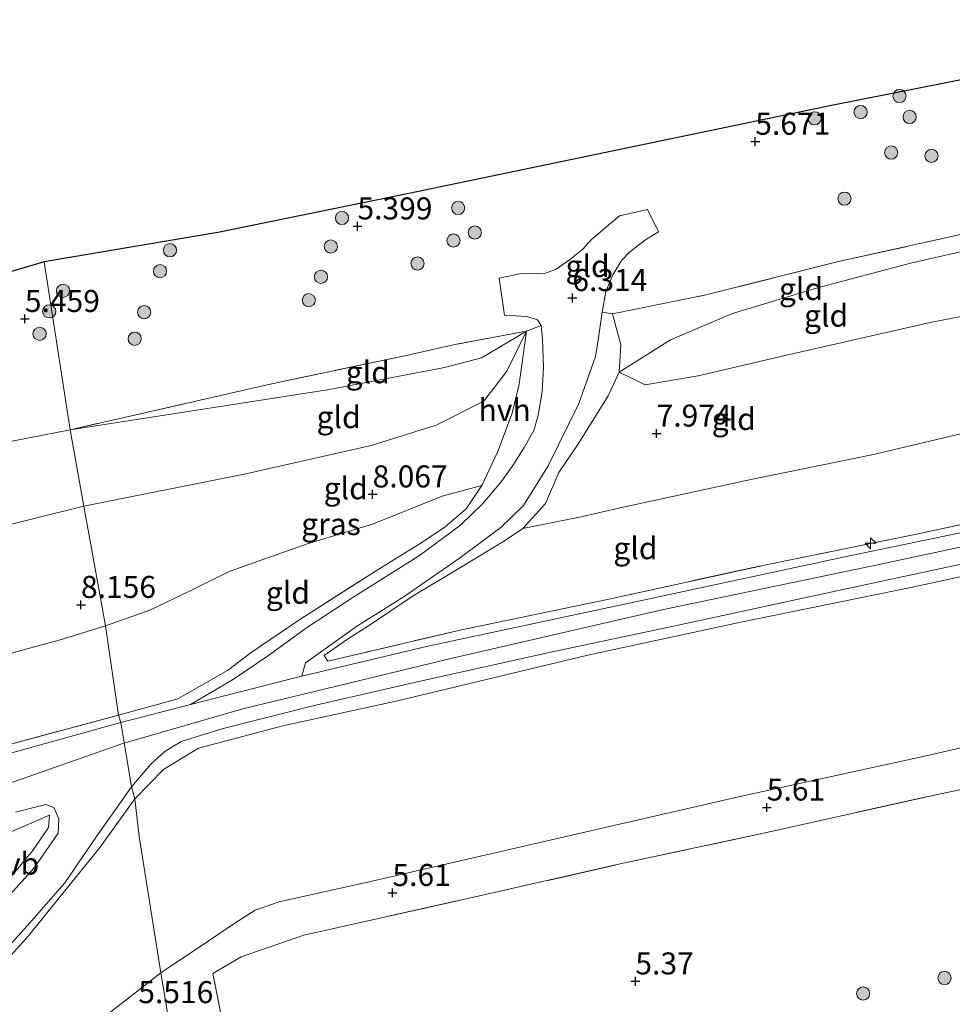
# Model space of a CAD drawing. Units: metres. Extents: x 159990 to 170008, y 432363 to 437328.
# Drawn here: x 162605 to 162711, y 434522 to 434634 of the extents above; entities that cross this region are included whole.
import ezdxf
from ezdxf.enums import TextEntityAlignment as Align

# ---------------------------------------------------------------- set-up
doc = ezdxf.new("R2010")
doc.units = ezdxf.units.M
doc.linetypes.add('IE-TERREINAFSCHEIDING', pattern=[10, 8, -2])
doc.layers.get('0').update_dxf_attribs({"lineweight": 25})
for name, color, linetype, lineweight in [('B-ME-AL-OVERIG-S-B1', 7, 'Continuous', 18), ('B-ME-GR-BOOM-S-B1', 93, 'Continuous', 18), ('B-ME-GW-KRUINLIJN-L-B1', 93, 'Continuous', 18), ('B-ME-GW-TEENLIJN-L-B1', 93, 'Continuous', 18), ('B-ME-IE-GRASLAND-GV-B6', 93, 'Continuous', 18), ('B-ME-IE-GRONDWERKLIJN-GROND_INGERICHT-GV-B6', 253, 'Continuous', 18), ('B-ME-IE-HULPGEOMETRIE-L-B1', 53, 'Continuous', 18), ('B-ME-IE-TERREINAFSCHEIDING-DOORGANG-L-B1', 8, 'IE-TERREINAFSCHEIDING-KUNSTMATIG-OPEN', 18), ('B-ME-IE-TERREINAFSCHEIDING-RASTERHEKWERK-L-B1', 8, 'IE-TERREINAFSCHEIDING', 18), ('B-ME-OB-BEKLEDING-GV-B6', 253, 'Continuous', 18), ('B-ME-VH-VERH_SOORT-BITUMEN-GV-B6', 8, 'IE-TERREINAFSCHEIDING-NATUURLIJK-HOUTWAL', 18), ('B-ME-VH-VERH_SOORT-HALF_VERHARDING-GV-B6', 8, 'IE-TERREINAFSCHEIDING-NATUURLIJK-HOUTWAL', 18), ('B-ME-VW-MEUBILAIR_WEGMEUBILAIR-VERKEERSBORD-S-B1', 8, 'Continuous', 18)]:
    doc.layers.add(name, color=color, linetype=linetype, lineweight=lineweight)
doc.layers.add('B-ME-GW-HOOGTEPUNT-S-B1', color=10, linetype='Continuous')
doc.layers.add('B-ME-KG-KADASTRAAL-OPNAMEDTMGRENS-L-B1', color=10, linetype='Continuous')
doc.styles.add('NLCS-ISO', font='NLCS-ISO.TTF')
doc.linetypes.add('IE-TERREINAFSCHEIDING-KUNSTMATIG-OPEN', pattern='A,7,-1.5,[67,NLCS.SHX,S=0.75,R=0,X=0,Y=0],-1.5', length=10)
doc.linetypes.add('IE-TERREINAFSCHEIDING-NATUURLIJK-HOUTWAL', pattern='A,7,-1.5,[67,NLCS.SHX,S=0.75,R=45,X=0,Y=0],-1.5,7,-1.5,[70,NLCS.SHX,S=0.75,R=0,X=0,Y=0],-1.5', length=20)

# ---------------------------------------------------------------- blocks, each defined once
blk = doc.blocks.new('hecto')
for p, q in [((0, 0.625), (-0.625, 0)), ((0, -0.625), (0, 0.625)), ((-0.625, 0), (0.625, 0)), ((0.625, 0), (0, -0.625))]:
    blk.add_line(p, q)
blk = doc.blocks.new('hoogtepunt')
for p, q in [((-0.5, 0), (0.5, 0)), ((0, 0.5), (0, -0.5))]:
    blk.add_line(p, q)
blk = doc.blocks.new('boom')
h = blk.add_hatch(color=256)
edge = h.paths.add_edge_path()
edge.add_arc((0, 0), 0.75, 0, 360)
blk.add_circle((0, 0), 0.75)

msp = doc.modelspace()

# ---------------------------------------------------------------- linework, layer by layer
at = {"layer": 'B-ME-GW-KRUINLIJN-L-B1'}
for points in [[(162617.088, 434552.054, 12.244), (162630.726, 434556.016, 12.318), (162654.324, 434561.724, 12.347), (162678.497, 434567.269, 12.347), (162702.782, 434572.347, 12.347), (162728.577, 434577.866, 12.347), (162751.816, 434582.462, 12.343), (162779.035, 434588.345, 12.392), (162799.934, 434592.949, 12.44), (162828.313, 434599.219, 12.473), (162849.23, 434603.401, 12.469), (162873.399, 434608.578, 12.444), (162895.504, 434613.449, 12.444), (162921.615, 434618.802, 12.424), (162942.655, 434623.427, 12.396), (162966.482, 434628.749, 12.375), (162981.785, 434631.777, 12.367), (162995.676, 434634.217, 12.371)], [(162950.496, 434620.9, 12.078), (162942.382, 434620.143, 12.18), (162928.178, 434617.306, 12.261), (162913.079, 434614.02, 12.261), (162895.098, 434610.241, 12.261), (162876.236, 434606.084, 12.261), (162856.801, 434601.969, 12.322), (162831.382, 434596.444, 12.339), (162812.04, 434592.298, 12.33), (162795.221, 434588.718, 12.326), (162779.379, 434585.487, 12.269), (162759.391, 434581.179, 12.269), (162741.068, 434577.102, 12.314), (162724.212, 434573.597, 12.314), (162706.547, 434569.755, 12.257), (162687.27, 434565.826, 12.282), (162669.89, 434562.082, 12.269), (162648.292, 434556.894, 12.269), (162635.25, 434554.086, 12.241), (162625.702, 434551.547, 12.241), (162621.719, 434549.095, 12.16), (162618.473, 434545.783, 11.834)], [(162673.436, 434594.211, 7.213), (162676.403, 434592.762, 7.315), (162682.43, 434593.788, 7.404), (162692.432, 434596.126, 7.583), (162708.763, 434599.861, 7.587), (162721.649, 434602.346, 7.604), (162736.451, 434605.18, 7.551), (162752.857, 434608.663, 7.543), (162767.112, 434611.79, 7.62), (162777.167, 434614.06, 7.543), (162785.388, 434616.862, 7.506), (162796.43, 434620.901, 7.331)], [(162612.667, 434578.985, 7.472), (162631.067, 434582.688, 7.547), (162645.307, 434585.873, 7.583), (162652.667, 434588.181, 7.315), (162658.1, 434590.912, 7.12), (162660.702, 434594.308, 6.924), (162662.931, 434598.87, 6.505)], [(162565.856, 434569.353, 8.251), (162581.693, 434571.502, 7.82), (162589.878, 434573.473, 7.685), (162601.654, 434576.284, 7.697), (162612.667, 434578.985, 7.472)], [(162562.23, 434534.969, 12.153), (162586.041, 434540.781, 12.129), (162603.504, 434547.294, 12.293), (162617.088, 434552.054, 12.244)], [(162557.683, 434484.963, 6.64), (162560.04, 434485.761, 6.603), (162563.471, 434487.752, 6.787), (162569.059, 434491.471, 6.853), (162574.145, 434495.542, 7.115), (162579.62, 434501.061, 7.431), (162584.333, 434505.826, 7.775), (162591.359, 434513.489, 8.337), (162600.779, 434524.033, 9.411), (162606.331, 434530.201, 10.058), (162614.532, 434540.28, 11.186), (162618.473, 434545.783, 11.834)], [(162608.758, 434543.932, 11.911), (162603.437, 434541.611, 12.014), (162593.858, 434536.347, 11.989), (162583.95, 434530.67, 11.879), (162573.989, 434525.613, 11.842), (162564.93, 434521.371, 11.821), (162556.373, 434516.768, 11.834), (162550.476, 434513.679, 11.911), (162547.081, 434512.213, 11.879)]]:
    msp.add_polyline3d(points, dxfattribs=at)
at = {"layer": 'B-ME-GW-TEENLIJN-L-B1'}
for points in [[(162808.26, 434631.856, 5.732), (162793.074, 434627.513, 5.659), (162780.332, 434622.554, 5.627), (162765.034, 434619.498, 5.712), (162749.047, 434615.826, 5.85), (162736.797, 434613.072, 5.944), (162726.872, 434610.784, 5.94), (162720.082, 434609.632, 5.903), (162706.528, 434606.585, 5.891), (162695.948, 434603.776, 5.956), (162686.308, 434600.874, 6.139), (162679.276, 434597.891, 6.481), (162673.436, 434594.211, 7.213)], [(162950.496, 434620.9, 12.078), (162943.11, 434614.84, 10.585), (162935.712, 434607.61, 8.791), (162930.273, 434602.632, 7.388), (162924.599, 434597.11, 6.074), (162914.213, 434595.089, 6.033), (162902.013, 434592.524, 6.029), (162887.655, 434589.2, 5.83), (162868.747, 434585.271, 5.834), (162848.577, 434580.961, 5.814), (162826.053, 434576.33, 5.773), (162803.822, 434571.674, 5.704), (162779.461, 434566.165, 5.7), (162759.171, 434561.812, 5.704), (162734.614, 434556.736, 5.724), (162708.638, 434550.721, 5.724), (162687.339, 434546.066, 5.728), (162666.252, 434541.251, 5.769), (162645.204, 434536.398, 5.712), (162634.849, 434534.095, 5.7), (162632.114, 434533.164, 5.7), (162629.921, 434531.731, 5.671), (162626.572, 434529.49, 5.643), (162621.426, 434526.038, 5.639)], [(162780.637, 434607.76, 8.23), (162774.435, 434606.131, 8.222), (162765.473, 434602.555, 8.226), (162755.661, 434599.62, 8.226), (162747.701, 434595.527, 8.226), (162738.276, 434593.044, 8.226), (162724.358, 434590.072, 8.376), (162702.335, 434584.863, 8.381), (162688.589, 434582.047, 8.433), (162673.579, 434578.799, 8.433), (162668.929, 434577.75, 8.519), (162662.503, 434576.484, 8.551)], [(162662.931, 434598.87, 6.505), (162657.804, 434595.838, 6.306), (162653.622, 434594.747, 6.103), (162640.564, 434592.236, 5.899), (162611.109, 434587.671, 5.422)], [(162657.86, 434581.339, 8.214), (162653.349, 434580.14, 8.307), (162645.439, 434576.957, 8.307), (162638.043, 434574.719, 8.311), (162629.182, 434571.575, 8.328), (162624.897, 434569.453, 8.425), (162620.148, 434567.182, 8.466), (162615.14, 434565.422, 8.3)], [(162615.14, 434565.422, 8.3), (162609.851, 434563.784, 8.337), (162604.672, 434562.391, 8.378), (162601.461, 434560.701, 8.542), (162594.691, 434556.87, 9.325), (162587.788, 434553.084, 10.296), (162582.582, 434550.698, 11.01), (162579.019, 434549.502, 11.784), (162577.794, 434549.154, 11.891)], [(162548.31, 434498.28, 7.131), (162552.941, 434499.877, 7.185), (162562.042, 434504.566, 7.226), (162570.237, 434509.555, 7.546), (162578.913, 434516.16, 8.185), (162586.672, 434521.702, 8.861), (162593.56, 434526.681, 9.353), (162597.364, 434529.93, 9.636), (162603.506, 434535.879, 10.452), (162606.823, 434539.886, 11.35), (162608.674, 434542.526, 11.629), (162608.758, 434543.932, 11.911)], [(162557.683, 434484.963, 6.64), (162559.241, 434484.611, 6.463), (162563.316, 434485.375, 6.037), (162568.265, 434486.953, 5.779), (162574.656, 434490.289, 5.533), (162581.576, 434494.702, 5.184), (162591.393, 434502.542, 5.43), (162600.739, 434509.668, 5.512), (162611.091, 434517.964, 5.565), (162621.426, 434526.038, 5.639)]]:
    msp.add_polyline3d(points, dxfattribs=at)
at = {"layer": 'B-ME-IE-GRASLAND-GV-B6'}
for points in [[(162618.473, 434545.783, 11.834), (162618.082, 434547.161, 11.957), (162620.309, 434549.761, 12.306), (162621.855, 434551.146, 12.375), (162623.733, 434552.296, 12.396), (162624.949, 434552.678, 12.363), (162628.507, 434553.748, 12.343), (162638.668, 434556.321, 12.343), (162651.208, 434559.219, 12.347), (162665.709, 434562.43, 12.4), (162680.147, 434565.493, 12.408), (162695.876, 434568.882, 12.408), (162710.49, 434572.053, 12.404), (162726.04, 434575.303, 12.42), (162739.286, 434578.101, 12.42), (162754.04, 434581.274, 12.392), (162768.635, 434584.391, 12.383), (162781.834, 434587.196, 12.363), (162795.011, 434590.057, 12.359), (162809.428, 434593.075, 12.416), (162823.555, 434596.154, 12.436), (162838.909, 434599.489, 12.436), (162856.87, 434603.342, 12.436), (162872.65, 434606.819, 12.436)], [(162876.236, 434606.084, 12.261), (162856.801, 434601.969, 12.322), (162831.382, 434596.444, 12.339), (162812.04, 434592.298, 12.33), (162795.221, 434588.718, 12.326), (162779.379, 434585.487, 12.269), (162759.391, 434581.179, 12.269), (162741.068, 434577.102, 12.314), (162724.212, 434573.597, 12.314), (162706.547, 434569.755, 12.257), (162687.27, 434565.826, 12.282), (162669.89, 434562.082, 12.269), (162648.292, 434556.894, 12.269), (162635.25, 434554.086, 12.241), (162625.702, 434551.547, 12.241), (162621.719, 434549.095, 12.16), (162618.473, 434545.783, 11.834)], [(162716.027, 434576.77, 12.213), (162699.079, 434573.245, 12.2), (162674.588, 434567.972, 12.196), (162651.714, 434563.115, 12.278), (162637.408, 434559.702, 12.3), (162637.851, 434561.23, 12.282), (162643.755, 434565.407, 11.175), (162649.029, 434568.742, 10.227), (162655.416, 434573.19, 9.284), (162660.054, 434576.628, 8.612), (162662.578, 434579.069, 8.246), (162665.406, 434583.587, 8.006), (162668.861, 434590.651, 7.461), (162670.765, 434595.977, 7.069), (162671.097, 434598.101, 6.824), (162671.53, 434601.029, 6.496), (162672.68, 434600.813, 6.461), (162673.633, 434597.321, 6.753), (162673.436, 434594.211, 7.213), (162672.208, 434591.536, 7.616), (162668.821, 434586.096, 7.949), (162666.595, 434582.824, 8.01), (162665.103, 434579.309, 8.32), (162662.503, 434576.484, 8.551), (162660.443, 434575.064, 8.974), (162655.423, 434572.036, 9.703), (162650.075, 434568.805, 10.463), (162644.985, 434565.419, 11.37), (162642.621, 434563.923, 11.777), (162639.959, 434562.037, 12.172), (162640.39, 434561.407, 12.379), (162655.54, 434564.974, 12.261), (162671.943, 434568.378, 12.261), (162690.844, 434572.502, 12.286), (162707.201, 434575.835, 12.306), (162726.512, 434579.974, 12.339)], [(162657.963, 434579.297, 8.49), (162655.44, 434576.837, 9.044), (162650.767, 434573.41, 9.817), (162643.305, 434568.722, 10.907), (162638.067, 434565.268, 11.68), (162633.519, 434561.971, 12.286), (162629.553, 434559.272, 12.306), (162624.762, 434556.478, 12.302), (162616.87, 434554.444, 12.141), (162616.622, 434555.274, 12.157), (162623.345, 434557.131, 12.245), (162628.996, 434560.357, 12.282), (162631.668, 434562.396, 12.282), (162637.202, 434566.126, 11.818), (162645.661, 434571.551, 10.532), (162651.153, 434574.961, 9.682), (162653.681, 434576.664, 9.402), (162656.065, 434578.69, 8.873), (162657.86, 434581.339, 8.214), (162659.646, 434585.131, 8.002), (162661.305, 434589.573, 7.547), (162662.097, 434592.836, 7.185), (162662.931, 434598.87, 6.505), (162664.589, 434599.489, 6.548), (162664.756, 434597.949, 6.781), (162664.842, 434594.757, 7.114), (162664.72, 434591.975, 7.395), (162664.261, 434589.312, 7.67), (162663.767, 434587.585, 7.753), (162662.681, 434585.66, 7.905), (162661.394, 434583.609, 8.025), (162660.067, 434581.775, 8.212), (162657.963, 434579.297, 8.49)], [(162625.188, 434503.489, 5.037), (162621.426, 434526.038, 5.639), (162626.572, 434529.49, 5.643), (162629.921, 434531.731, 5.671), (162632.114, 434533.164, 5.7), (162634.849, 434534.095, 5.7), (162645.204, 434536.398, 5.712), (162666.252, 434541.251, 5.769), (162687.339, 434546.066, 5.728), (162708.638, 434550.721, 5.724), (162734.614, 434556.736, 5.724), (162759.171, 434561.812, 5.704), (162779.461, 434566.165, 5.7), (162803.822, 434571.674, 5.704), (162826.053, 434576.33, 5.773), (162848.577, 434580.961, 5.814), (162868.747, 434585.271, 5.834), (162887.655, 434589.2, 5.83)], [(162875.78, 434582.089, 5.858), (162860.746, 434578.891, 5.822), (162845.707, 434575.569, 5.793), (162830.489, 434572.43, 5.793), (162815.472, 434569.153, 5.793), (162797.197, 434565.177, 5.728), (162782.151, 434561.949, 5.708), (162769.923, 434559.207, 5.684), (162754.6, 434555.984, 5.7), (162742.139, 434553.281, 5.716), (162723.849, 434549.276, 5.716), (162709.401, 434546.243, 5.74), (162690.724, 434542.082, 5.761), (162673.574, 434538.391, 5.761), (162655.43, 434534.287, 5.745), (162637.645, 434530.301, 5.818), (162630.543, 434527.865, 5.781), (162627.304, 434525.974, 5.781), (162629.023, 434517.399, 5.602)], [(162602.071, 434551.373, 12.227), (162616.622, 434555.274, 12.157), (162616.87, 434554.444, 12.141)], [(162616.87, 434554.444, 12.141), (162604.079, 434550.887, 12.203)], [(162601.569, 434526.27, 9.603), (162606.247, 434531.366, 10.03), (162610.509, 434536.247, 10.641), (162614.125, 434541.511, 11.432), (162618.082, 434547.161, 11.957), (162618.473, 434545.783, 11.834)], [(162618.473, 434545.783, 11.834), (162614.532, 434540.28, 11.186), (162606.331, 434530.201, 10.058), (162600.779, 434524.033, 9.411)], [(162604.902, 434544.251, 12.071), (162608.346, 434545.154, 12.043), (162609.25, 434544.782, 12.034)], [(162609.25, 434544.782, 12.034), (162609.825, 434543.501, 11.834), (162609.772, 434541.889, 11.547), (162607.028, 434537.952, 10.969), (162598.753, 434528.79, 9.743)], [(162547.081, 434512.213, 11.879), (162550.476, 434513.679, 11.911), (162556.373, 434516.768, 11.834), (162564.93, 434521.371, 11.821), (162573.989, 434525.613, 11.842), (162583.95, 434530.67, 11.879), (162593.858, 434536.347, 11.989), (162603.437, 434541.611, 12.014), (162608.758, 434543.932, 11.911), (162608.674, 434542.526, 11.629), (162606.823, 434539.886, 11.35), (162603.506, 434535.879, 10.452), (162597.364, 434529.93, 9.636), (162575.689, 434519.496, 9.673), (162575.238, 434519.986, 9.903), (162563.485, 434515.074, 10.296), (162547.148, 434506.803, 10.342), (162546.921, 434508.571, 11.005), (162547.502, 434508.657, 11.005), (162547.081, 434512.213, 11.879)], [(162603.506, 434535.879, 10.452), (162606.823, 434539.886, 11.35), (162608.674, 434542.526, 11.629), (162608.758, 434543.932, 11.911), (162603.437, 434541.611, 12.014)], [(162600.739, 434509.668, 5.512), (162611.091, 434517.964, 5.565), (162621.426, 434526.038, 5.639), (162625.188, 434503.489, 5.037)]]:
    msp.add_polyline3d(points, dxfattribs=at)
at = {"layer": 'B-ME-IE-GRONDWERKLIJN-GROND_INGERICHT-GV-B6'}
for points in [[(162719.884, 434611.523, 5.875), (162698.345, 434606.759, 5.924), (162683.132, 434602.944, 6.188), (162672.68, 434600.813, 6.461), (162671.53, 434601.029, 6.496), (162671.935, 434603.369, 6.307), (162672.713, 434605.26, 6.176), (162673.716, 434606.9, 6.079), (162674.643, 434607.854, 6.012), (162676.455, 434609.237, 5.897), (162677.908, 434610.129, 5.811), (162676.655, 434612.685, 5.614), (162673.481, 434611.964, 5.614), (162670.325, 434609.281, 5.948), (162669.34, 434608.159, 6.024), (162667.808, 434606.961, 6.05), (162666.295, 434605.901, 6.066), (162665.101, 434605.438, 6.045), (162664.017, 434605.353, 5.99), (162662.372, 434605.391, 5.953), (162659.818, 434604.882, 5.856), (162660.427, 434600.663, 6.075), (162662.94, 434600.536, 6.292), (162664.176, 434600.155, 6.449), (162664.589, 434599.489, 6.548), (162662.931, 434598.87, 6.505), (162654.804, 434597.34, 6.046), (162648.925, 434596.043, 5.863), (162633.834, 434592.838, 5.696), (162611.109, 434587.671, 5.422), (162608.18, 434606.732, 5.471), (162627.898, 434610.044, 5.407), (162649.551, 434614.485, 5.431), (162697.547, 434624.488, 5.602), (162727.429, 434630.384, 5.545)], [(162719.884, 434611.523, 5.875), (162720.082, 434609.632, 5.903), (162706.528, 434606.585, 5.891), (162695.948, 434603.776, 5.956), (162686.308, 434600.874, 6.139), (162679.276, 434597.891, 6.481), (162673.436, 434594.211, 7.213), (162673.633, 434597.321, 6.753), (162672.68, 434600.813, 6.461), (162683.132, 434602.944, 6.188), (162698.345, 434606.759, 5.924), (162719.884, 434611.523, 5.875)], [(162720.082, 434609.632, 5.903), (162721.649, 434602.346, 7.604), (162708.763, 434599.861, 7.587), (162692.432, 434596.126, 7.583), (162682.43, 434593.788, 7.404), (162676.403, 434592.762, 7.315), (162673.436, 434594.211, 7.213), (162679.276, 434597.891, 6.481), (162686.308, 434600.874, 6.139), (162695.948, 434603.776, 5.956), (162706.528, 434606.585, 5.891), (162720.082, 434609.632, 5.903)], [(162611.109, 434587.671, 5.422), (162603.344, 434586.159, 5.422), (162587.825, 434582.916, 5.463), (162585.539, 434586.43, 5.496), (162584.584, 434588.567, 5.393), (162584.69, 434589.287, 5.488), (162584.455, 434591.787, 5.488), (162582.878, 434601.224, 5.467), (162603.325, 434605.286, 5.295), (162608.18, 434606.732, 5.471), (162611.109, 434587.671, 5.422)], [(162721.649, 434602.346, 7.604), (162724.358, 434590.072, 8.376), (162702.335, 434584.863, 8.381), (162688.589, 434582.047, 8.433), (162673.579, 434578.799, 8.433), (162668.929, 434577.75, 8.519), (162662.503, 434576.484, 8.551), (162665.103, 434579.309, 8.32), (162666.595, 434582.824, 8.01), (162668.821, 434586.096, 7.949), (162672.208, 434591.536, 7.616), (162673.436, 434594.211, 7.213), (162676.403, 434592.762, 7.315), (162682.43, 434593.788, 7.404), (162692.432, 434596.126, 7.583), (162708.763, 434599.861, 7.587), (162721.649, 434602.346, 7.604)], [(162612.667, 434578.985, 7.472), (162611.109, 434587.671, 5.422), (162640.564, 434592.236, 5.899), (162653.622, 434594.747, 6.103), (162657.804, 434595.838, 6.306), (162662.931, 434598.87, 6.505), (162660.702, 434594.308, 6.924), (162658.1, 434590.912, 7.12), (162652.667, 434588.181, 7.315), (162645.307, 434585.873, 7.583), (162631.067, 434582.688, 7.547), (162612.667, 434578.985, 7.472)], [(162640.564, 434592.236, 5.899), (162611.109, 434587.671, 5.422), (162633.834, 434592.838, 5.696), (162648.925, 434596.043, 5.863), (162654.804, 434597.34, 6.046), (162662.931, 434598.87, 6.505), (162657.804, 434595.838, 6.306), (162653.622, 434594.747, 6.103), (162640.564, 434592.236, 5.899)], [(162615.14, 434565.422, 8.3), (162612.667, 434578.985, 7.472), (162631.067, 434582.688, 7.547), (162645.307, 434585.873, 7.583), (162652.667, 434588.181, 7.315), (162658.1, 434590.912, 7.12), (162660.702, 434594.308, 6.924), (162662.931, 434598.87, 6.505), (162662.097, 434592.836, 7.185), (162661.305, 434589.573, 7.547), (162659.646, 434585.131, 8.002), (162657.86, 434581.339, 8.214), (162653.349, 434580.14, 8.307), (162645.439, 434576.957, 8.307), (162638.043, 434574.719, 8.311), (162629.182, 434571.575, 8.328), (162624.897, 434569.453, 8.425), (162620.148, 434567.182, 8.466), (162615.14, 434565.422, 8.3)], [(162724.358, 434590.072, 8.376), (162726.512, 434579.974, 12.339), (162707.201, 434575.835, 12.306), (162690.844, 434572.502, 12.286), (162671.943, 434568.378, 12.261), (162655.54, 434564.974, 12.261), (162640.39, 434561.407, 12.379), (162639.959, 434562.037, 12.172), (162642.621, 434563.923, 11.777), (162644.985, 434565.419, 11.37), (162650.075, 434568.805, 10.463), (162655.423, 434572.036, 9.703), (162660.443, 434575.064, 8.974), (162662.503, 434576.484, 8.551), (162668.929, 434577.75, 8.519), (162673.579, 434578.799, 8.433), (162688.589, 434582.047, 8.433), (162702.335, 434584.863, 8.381), (162724.358, 434590.072, 8.376)], [(162612.667, 434578.985, 7.472), (162601.654, 434576.284, 7.697), (162589.878, 434573.473, 7.685), (162587.825, 434582.916, 5.463), (162603.344, 434586.159, 5.422), (162611.109, 434587.671, 5.422), (162612.667, 434578.985, 7.472)], [(162629.023, 434517.399, 5.602), (162627.304, 434525.974, 5.781), (162630.543, 434527.865, 5.781), (162637.645, 434530.301, 5.818), (162655.43, 434534.287, 5.745), (162673.574, 434538.391, 5.761), (162690.724, 434542.082, 5.761), (162709.401, 434546.243, 5.74), (162723.849, 434549.276, 5.716), (162742.139, 434553.281, 5.716), (162754.6, 434555.984, 5.7), (162769.923, 434559.207, 5.684), (162782.151, 434561.949, 5.708), (162797.197, 434565.177, 5.728), (162815.472, 434569.153, 5.793), (162830.489, 434572.43, 5.793), (162845.707, 434575.569, 5.793), (162860.746, 434578.891, 5.822), (162875.78, 434582.089, 5.858)], [(162616.622, 434555.274, 12.157), (162615.14, 434565.422, 8.3), (162620.148, 434567.182, 8.466), (162624.897, 434569.453, 8.425), (162629.182, 434571.575, 8.328), (162638.043, 434574.719, 8.311), (162645.439, 434576.957, 8.307), (162653.349, 434580.14, 8.307), (162657.86, 434581.339, 8.214), (162656.065, 434578.69, 8.873), (162653.681, 434576.664, 9.402), (162651.153, 434574.961, 9.682), (162645.661, 434571.551, 10.532), (162637.202, 434566.126, 11.818), (162631.668, 434562.396, 12.282), (162628.996, 434560.357, 12.282), (162623.345, 434557.131, 12.245), (162616.622, 434555.274, 12.157)], [(162601.654, 434576.284, 7.697), (162612.667, 434578.985, 7.472), (162615.14, 434565.422, 8.3)], [(162616.622, 434555.274, 12.157), (162602.071, 434551.373, 12.227), (162591.863, 434548.783, 12.317), (162584.328, 434547.357, 12.309), (162581.787, 434547.927, 12.19), (162577.794, 434549.154, 11.891), (162579.019, 434549.502, 11.784), (162582.582, 434550.698, 11.01), (162587.788, 434553.084, 10.296), (162594.691, 434556.87, 9.325), (162601.461, 434560.701, 8.542), (162604.672, 434562.391, 8.378), (162609.851, 434563.784, 8.337), (162615.14, 434565.422, 8.3), (162616.622, 434555.274, 12.157)], [(162615.14, 434565.422, 8.3), (162609.851, 434563.784, 8.337), (162604.672, 434562.391, 8.378)]]:
    msp.add_polyline3d(points, dxfattribs=at)
at = {"layer": 'B-ME-IE-HULPGEOMETRIE-L-B1'}
msp.add_polyline3d([(162608.18, 434606.732, 5.471), (162611.109, 434587.671, 5.422), (162612.667, 434578.985, 7.472), (162615.14, 434565.422, 8.3), (162616.622, 434555.274, 12.157), (162616.87, 434554.444, 12.141), (162618.082, 434547.161, 11.957), (162618.473, 434545.783, 11.834), (162618.94, 434541.493, 10.555), (162621.426, 434526.038, 5.639), (162625.188, 434503.489, 5.037), (162625.499, 434502.31, 4.553), (162626.278, 434499.242, 4.553), (162626.06, 434498.302, 5.069), (162632.665, 434458.833, 5.356)], dxfattribs=at)
at = {"layer": 'B-ME-IE-TERREINAFSCHEIDING-DOORGANG-L-B1'}
for p, q in [((162668.821, 434586.096, 7.949), (162666.595, 434582.824, 8.01)), ((162657.86, 434581.339, 8.214), (162659.646, 434585.131, 8.002))]:
    msp.add_line(p, q, dxfattribs=at)
at = {"layer": 'B-ME-IE-TERREINAFSCHEIDING-RASTERHEKWERK-L-B1'}
for points in [[(162668.821, 434586.096, 7.949), (162672.208, 434591.536, 7.616), (162673.436, 434594.211, 7.213), (162673.633, 434597.321, 6.753), (162672.68, 434600.813, 6.461), (162683.132, 434602.944, 6.188), (162698.345, 434606.759, 5.924), (162719.884, 434611.523, 5.875), (162738.296, 434615.665, 5.846)], [(162659.646, 434585.131, 8.002), (162661.305, 434589.573, 7.547), (162662.097, 434592.836, 7.185), (162662.931, 434598.87, 6.505), (162654.804, 434597.34, 6.046), (162648.925, 434596.043, 5.863), (162633.834, 434592.838, 5.696), (162611.109, 434587.671, 5.422)], [(162587.825, 434582.916, 5.463), (162603.344, 434586.159, 5.422), (162611.109, 434587.671, 5.422)], [(162630.918, 434508.316, 5.326), (162629.023, 434517.399, 5.602), (162627.304, 434525.974, 5.781), (162630.543, 434527.865, 5.781), (162637.645, 434530.301, 5.818), (162655.43, 434534.287, 5.745), (162673.574, 434538.391, 5.761), (162690.724, 434542.082, 5.761), (162709.401, 434546.243, 5.74), (162723.849, 434549.276, 5.716), (162742.139, 434553.281, 5.716), (162754.6, 434555.984, 5.7), (162769.923, 434559.207, 5.684), (162782.151, 434561.949, 5.708), (162797.197, 434565.177, 5.728), (162815.472, 434569.153, 5.793), (162830.489, 434572.43, 5.793), (162845.707, 434575.569, 5.793), (162860.746, 434578.891, 5.822), (162875.78, 434582.089, 5.858)], [(162666.595, 434582.824, 8.01), (162665.103, 434579.309, 8.32), (162662.503, 434576.484, 8.551)], [(162616.622, 434555.274, 12.157), (162623.345, 434557.131, 12.245), (162628.996, 434560.357, 12.282), (162631.668, 434562.396, 12.282), (162637.202, 434566.126, 11.818), (162645.661, 434571.551, 10.532), (162651.153, 434574.961, 9.682), (162653.681, 434576.664, 9.402), (162656.065, 434578.69, 8.873), (162657.86, 434581.339, 8.214)], [(162639.959, 434562.037, 12.172), (162640.39, 434561.407, 12.379), (162655.54, 434564.974, 12.261), (162671.943, 434568.378, 12.261), (162690.844, 434572.502, 12.286), (162707.201, 434575.835, 12.306), (162726.512, 434579.974, 12.339)], [(162662.503, 434576.484, 8.551), (162660.443, 434575.064, 8.974), (162655.423, 434572.036, 9.703), (162650.075, 434568.805, 10.463), (162644.985, 434565.419, 11.37), (162642.621, 434563.923, 11.777), (162639.959, 434562.037, 12.172)], [(162584.328, 434547.357, 12.309), (162591.863, 434548.783, 12.317), (162602.071, 434551.373, 12.227), (162616.622, 434555.274, 12.157)]]:
    msp.add_polyline3d(points, dxfattribs=at)
at = {"layer": 'B-ME-KG-KADASTRAAL-OPNAMEDTMGRENS-L-B1'}
for points in [[(162727.429, 434630.384, 5.545), (162697.547, 434624.488, 5.602), (162649.551, 434614.485, 5.431), (162627.898, 434610.044, 5.407), (162608.18, 434606.732, 5.471)], [(162608.18, 434606.732, 5.471), (162603.325, 434605.286, 5.295)]]:
    msp.add_polyline3d(points, dxfattribs=at)
at = {"layer": 'B-ME-OB-BEKLEDING-GV-B6'}
for points in [[(162734.614, 434556.736, 5.724), (162708.638, 434550.721, 5.724), (162687.339, 434546.066, 5.728), (162666.252, 434541.251, 5.769), (162645.204, 434536.398, 5.712), (162634.849, 434534.095, 5.7), (162632.114, 434533.164, 5.7), (162629.921, 434531.731, 5.671), (162626.572, 434529.49, 5.643), (162621.426, 434526.038, 5.639), (162618.94, 434541.493, 10.555), (162618.473, 434545.783, 11.834), (162621.719, 434549.095, 12.16), (162625.702, 434551.547, 12.241), (162635.25, 434554.086, 12.241), (162648.292, 434556.894, 12.269), (162669.89, 434562.082, 12.269), (162687.27, 434565.826, 12.282), (162706.547, 434569.755, 12.257), (162724.212, 434573.597, 12.314)], [(162621.426, 434526.038, 5.639), (162611.091, 434517.964, 5.565), (162600.739, 434509.668, 5.512), (162591.393, 434502.542, 5.43), (162581.576, 434494.702, 5.184), (162574.656, 434490.289, 5.533), (162568.265, 434486.953, 5.779), (162563.316, 434485.375, 6.037), (162559.241, 434484.611, 6.463), (162557.683, 434484.963, 6.64), (162560.04, 434485.761, 6.603), (162563.471, 434487.752, 6.787), (162569.059, 434491.471, 6.853), (162574.145, 434495.542, 7.115), (162579.62, 434501.061, 7.431), (162584.333, 434505.826, 7.775), (162591.359, 434513.489, 8.337), (162600.779, 434524.033, 9.411), (162606.331, 434530.201, 10.058), (162614.532, 434540.28, 11.186), (162618.473, 434545.783, 11.834), (162618.94, 434541.493, 10.555), (162621.426, 434526.038, 5.639)]]:
    msp.add_polyline3d(points, dxfattribs=at)
at = {"layer": 'B-ME-VH-VERH_SOORT-BITUMEN-GV-B6'}
for points in [[(162726.04, 434575.303, 12.42), (162710.49, 434572.053, 12.404), (162695.876, 434568.882, 12.408), (162680.147, 434565.493, 12.408), (162665.709, 434562.43, 12.4), (162651.208, 434559.219, 12.347), (162638.668, 434556.321, 12.343), (162628.507, 434553.748, 12.343), (162624.949, 434552.678, 12.363), (162623.733, 434552.296, 12.396), (162621.855, 434551.146, 12.375), (162620.309, 434549.761, 12.306), (162618.082, 434547.161, 11.957), (162616.87, 434554.444, 12.141), (162624.762, 434556.478, 12.302), (162635.913, 434559.345, 12.302), (162637.408, 434559.702, 12.3), (162651.714, 434563.115, 12.278), (162674.588, 434567.972, 12.196), (162699.079, 434573.245, 12.2), (162716.027, 434576.77, 12.213)], [(162604.079, 434550.887, 12.203), (162616.87, 434554.444, 12.141), (162618.082, 434547.161, 11.957), (162614.125, 434541.511, 11.432), (162610.509, 434536.247, 10.641), (162606.247, 434531.366, 10.03), (162601.569, 434526.27, 9.603)], [(162598.753, 434528.79, 9.743), (162607.028, 434537.952, 10.969), (162609.772, 434541.889, 11.547), (162609.825, 434543.501, 11.834), (162609.25, 434544.782, 12.034), (162608.346, 434545.154, 12.043), (162604.902, 434544.251, 12.071)]]:
    msp.add_polyline3d(points, dxfattribs=at)
at = {"layer": 'B-ME-VH-VERH_SOORT-HALF_VERHARDING-GV-B6'}
msp.add_polyline3d([(162677.908, 434610.129, 5.811), (162676.455, 434609.237, 5.897), (162674.643, 434607.854, 6.012), (162673.716, 434606.9, 6.079), (162672.713, 434605.26, 6.176), (162671.935, 434603.369, 6.307), (162671.53, 434601.029, 6.496), (162671.097, 434598.101, 6.824), (162670.765, 434595.977, 7.069), (162668.861, 434590.651, 7.461), (162665.406, 434583.587, 8.006), (162662.578, 434579.069, 8.246), (162660.054, 434576.628, 8.612), (162655.416, 434573.19, 9.284), (162649.029, 434568.742, 10.227), (162643.755, 434565.407, 11.175), (162637.851, 434561.23, 12.282), (162637.408, 434559.702, 12.3), (162635.913, 434559.345, 12.302), (162624.762, 434556.478, 12.302), (162629.553, 434559.272, 12.306), (162633.519, 434561.971, 12.286), (162638.067, 434565.268, 11.68), (162643.305, 434568.722, 10.907), (162650.767, 434573.41, 9.817), (162655.44, 434576.837, 9.044), (162657.963, 434579.297, 8.49), (162660.067, 434581.775, 8.212), (162661.394, 434583.609, 8.025), (162662.681, 434585.66, 7.905), (162663.767, 434587.585, 7.753), (162664.261, 434589.312, 7.67), (162664.72, 434591.975, 7.395), (162664.842, 434594.757, 7.114), (162664.756, 434597.949, 6.781), (162664.589, 434599.489, 6.548), (162664.176, 434600.155, 6.449), (162662.94, 434600.536, 6.292), (162660.427, 434600.663, 6.075), (162659.818, 434604.882, 5.856), (162662.372, 434605.391, 5.953), (162664.017, 434605.353, 5.99), (162665.101, 434605.438, 6.045), (162666.295, 434605.901, 6.066), (162667.808, 434606.961, 6.05), (162669.34, 434608.159, 6.024), (162670.325, 434609.281, 5.948), (162673.481, 434611.964, 5.614), (162676.655, 434612.685, 5.614), (162677.908, 434610.129, 5.811)], dxfattribs=at)

# ---------------------------------------------------------------- block references
at = {"layer": 'B-ME-AL-OVERIG-S-B1', "rotation": 90}
msp.add_blockref('hecto', (162702.003, 434574.786, 12.969), dxfattribs=at)
at = {"layer": 'B-ME-GR-BOOM-S-B1', "rotation": 90}
for p in [(162705.276, 434625.555, 5.583), (162695.639, 434623.023, 5.631), (162700.859, 434623.731, 5.583), (162706.429, 434623.18, 5.678), (162704.339, 434619.134, 5.761), (162708.914, 434618.763, 5.778), (162699.038, 434613.904, 5.713), (162655.175, 434612.849, 5.619), (162641.979, 434611.714, 5.294), (162657.063, 434610.066, 5.583), (162640.704, 434608.477, 5.335), (162654.646, 434609.146, 5.583), (162622.451, 434608.046, 5.382), (162650.552, 434606.539, 5.613), (162621.318, 434605.677, 5.418), (162639.587, 434605.029, 5.441), (162610.306, 434603.436, 5.477), (162638.206, 434602.374, 5.424), (162608.745, 434601.109, 5.495), (162619.519, 434601.023, 5.501), (162607.645, 434598.565, 5.637), (162618.445, 434598.003, 5.501), (162710.379, 434525.446, 5.311), (162701.144, 434523.693, 5.274)]:
    msp.add_blockref('boom', p, dxfattribs=at)
at = {"layer": 'B-ME-GW-HOOGTEPUNT-S-B1', "rotation": 90}
for p in [(162688.903, 434620.373, 5.671), (162688.903, 434620.373, 5.671), (162643.734, 434610.765, 5.399), (162643.734, 434610.765, 5.399), (162668.135, 434602.629, 6.314), (162668.135, 434602.629, 6.314), (162605.974, 434600.259, 5.459), (162605.974, 434600.259, 5.459), (162677.699, 434587.252, 7.974), (162677.699, 434587.252, 7.974), (162645.459, 434580.345, 8.067), (162645.459, 434580.345, 8.067), (162612.344, 434567.802, 8.156), (162612.344, 434567.802, 8.156), (162690.212, 434544.807, 5.61), (162690.212, 434544.807, 5.61), (162647.707, 434535.105, 5.61), (162647.707, 434535.105, 5.61), (162675.288, 434525.068, 5.37), (162675.288, 434525.068, 5.37)]:
    msp.add_blockref('hoogtepunt', p, dxfattribs=at)

# ---------------------------------------------------------------- texts
at = {"layer": 'B-ME-GW-HOOGTEPUNT-S-B1', "ltscale": 0.2, "style": 'NLCS-ISO'}
for s, p in [('5.671', (162688.903, 434620.373, 5.671)), ('5.671', (162688.903, 434620.373, 5.671)), ('5.399', (162643.734, 434610.765, 5.399)), ('5.399', (162643.734, 434610.765, 5.399)), ('6.314', (162668.135, 434602.629, 6.314)), ('6.314', (162668.135, 434602.629, 6.314)), ('5.459', (162605.974, 434600.259, 5.459)), ('5.459', (162605.974, 434600.259, 5.459)), ('7.974', (162677.699, 434587.252, 7.974)), ('7.974', (162677.699, 434587.252, 7.974)), ('8.067', (162645.459, 434580.345, 8.067)), ('8.067', (162645.459, 434580.345, 8.067)), ('8.156', (162612.344, 434567.802, 8.156)), ('8.156', (162612.344, 434567.802, 8.156)), ('5.61', (162690.212, 434544.807, 5.61)), ('5.61', (162690.212, 434544.807, 5.61)), ('5.61', (162647.707, 434535.105, 5.61)), ('5.61', (162647.707, 434535.105, 5.61)), ('5.37', (162675.288, 434525.068, 5.37)), ('5.37', (162675.288, 434525.068, 5.37)), ('5.516', (162618.851, 434521.81, 5.516)), ('5.516', (162618.851, 434521.81, 5.516))]:
    msp.add_text(s, height=2.5, dxfattribs=at).set_placement(p, align=Align.BOTTOM_LEFT)
at = {"layer": 'B-ME-IE-GRASLAND-GV-B6', "ltscale": 0.2, "style": 'NLCS-ISO'}
msp.add_text('gras', height=2.5, dxfattribs=at).set_placement((162640.732, 434576.9665), align=Align.MIDDLE_CENTER)
at = {"layer": 'B-ME-IE-GRONDWERKLIJN-GROND_INGERICHT-GV-B6', "ltscale": 0.2, "style": 'NLCS-ISO'}
for p in [(162669.8626, 434606.2502), (162694.0947, 434603.6543), (162696.9447, 434600.6237), (162644.9063, 434594.2021), (162641.6006, 434589.1078), (162686.4578, 434588.8953), (162642.4046, 434581.0298), (162675.2941, 434574.2337), (162635.8374, 434569.1784)]:
    msp.add_text('gld', height=2.5, dxfattribs=at).set_placement(p, align=Align.MIDDLE_CENTER)
at = {"layer": 'B-ME-VH-VERH_SOORT-HALF_VERHARDING-GV-B6', "ltscale": 0.2, "style": 'NLCS-ISO'}
msp.add_text('hvh', height=2.5, dxfattribs=at).set_placement((162660.443, 434589.9254), align=Align.MIDDLE_CENTER)
at = {"layer": 'B-ME-VW-MEUBILAIR_WEGMEUBILAIR-VERKEERSBORD-S-B1', "ltscale": 0.2, "style": 'NLCS-ISO'}
msp.add_text('vb', height=2.5, dxfattribs=at).set_placement((162603.717, 434536.396, 10.965), align=Align.BOTTOM_LEFT)

doc.saveas('drawing.dxf')
